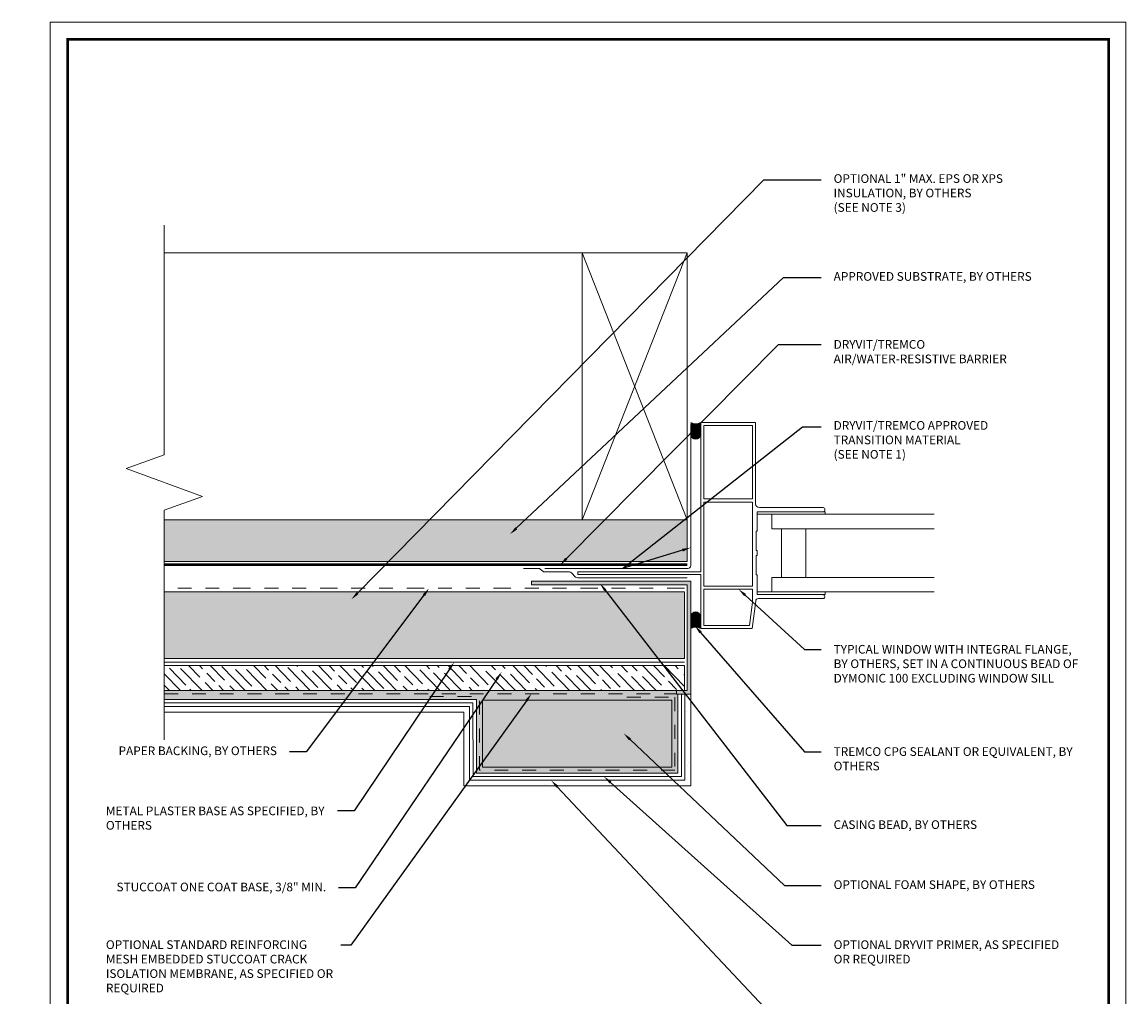
# Model space of a CAD drawing. Extents: x 0 to 161, y 0 to 21.
# Drawn here: x 80 to 88, y 4 to 11 of the extents above; entities that cross this region are included whole.
import ezdxf
from ezdxf import colors
from ezdxf.entities.mleader import LeaderData, LeaderLine
from ezdxf.math import Vec2, Vec3

# ---------------------------------------------------------------- set-up
doc = ezdxf.new("R2010")
doc.units = 0
doc.header["$MEASUREMENT"] = 0
doc.linetypes.add('HIDDEN2', pattern=[0.1875, 0.125, -0.0625])
doc.linetypes.add('PHANTOM2', pattern=[1.25, 0.625, -0.125, 0.125, -0.125, 0.125, -0.125])
doc.layers.get('0').update_dxf_attribs({"lineweight": 5})
doc.layers.add('0NONPLOT', color=151, linetype='Continuous', plot=False)
for name, color, linetype, lineweight in [('1 - Framework Hatch', 253, 'Continuous', 5), ('3- Titleblock', 7, 'Continuous', 30), ('BASE COAT', 253, 'Continuous', 5), ('LATH', 251, 'Continuous', 5), ('MESH', 7, 'Continuous', 5), ('METAL', 7, 'Continuous', 5), ('OTLN', 7, 'Continuous', 5), ('SEALANT FLASHING', 134, 'Continuous', 9), ('TEXT - DRAWING', 7, 'Continuous', 5)]:
    doc.layers.add(name, color=color, linetype=linetype, lineweight=lineweight)
for name, color, linetype, lineweight, true_color in [('AVB', 7, 'Continuous', 50, 0x83aaaa), ('FINISH SEALANT', 7, 'Continuous', 25, 0xe2d4c5), ('FOAM INSULATION', 7, 'Continuous', 5, 0xededed), ('ONE COAT BASE', 7, 'Continuous', 5, 0x6e6e6e), ('Primer', 7, 'Continuous', 15, 0xb6a168), ('SLIP SHEET', 7, 'PHANTOM2', 9, 0x404040), ('SUBSTRATE HATCH', 7, 'Continuous', 15, 0xc6a88b)]:
    doc.layers.add(name, color=color, linetype=linetype, lineweight=lineweight, true_color=true_color)
doc.layers.add('FINISH', color=7, linetype='Continuous')
doc.styles.add('0TREMCO', font='sanss___.ttf', dxfattribs={"height": 0.125})

# ---------------------------------------------------------------- blocks, each defined once
blk = doc.blocks.new('StucCoat One Coat')
at = {"layer": '0NONPLOT', "lineweight": 9, "ltscale": 0.4}
blk.add_lwpolyline([(0, 10.5504), (7.7464, 10.5504), (7.7464, 0), (0, 0)], close=True, dxfattribs=at)
at = {"layer": '3- Titleblock', "lineweight": 0, "const_width": 0.02}
blk.add_lwpolyline([(0.125, 10.4254), (7.6214, 10.4254), (7.6214, 0.125), (0.125, 0.125)], close=True, dxfattribs=at)

msp = doc.modelspace()

# ---------------------------------------------------------------- hatches: boundary and pattern name
at = {"layer": '1 - Framework Hatch', "ltscale": 0.4, "true_color": 0x373839}
h = msp.add_hatch(color=250, dxfattribs=at)
h.dxf.hatch_style = 1
h.paths.add_polyline_path([(85.2004, 7.5464, -1), (85.2004, 7.6181, -1)])
h = msp.add_hatch(color=250, dxfattribs=at)
h.dxf.hatch_style = 1
h.paths.add_polyline_path([(85.2004, 6.3021, 1), (85.2004, 6.2304, 1)])
at = {"layer": 'BASE COAT', "ltscale": 0.4, "transparency": 33554623}
h = msp.add_hatch(color=256, dxfattribs=at)
h.dxf.hatch_style = 1
h.paths.add_polyline_path([(85.0726, 5.7105), (85.0609, 5.7105), (85.0609, 5.7354), (81.3728, 5.7354), (81.3728, 5.6719), (83.6214, 5.6719), (83.6214, 5.1409), (85.0726, 5.1409)])
h.paths.add_polyline_path([(83.6654, 5.1849), (83.6654, 5.6665), (85.0286, 5.6665), (85.0286, 5.1849)], flags=16)
at = {"layer": 'FINISH', "lineweight": 5}
h = msp.add_hatch(dxfattribs=at)
h.set_pattern_fill('AR-SAND', scale=0.190874, angle=360)
h.set_pattern_definition([(37.5, (23.7589, 58.39185), (-0.0120238, 0.3677802), [0, -0.2901282, 0, -0.3244855, 0, -0.31017]), (7.5, (23.7589, 58.39185), (0.337804, 0.5386738), [0, -0.1565165, 0, -0.2614971, 0, -0.1002088]), (327.5, (23.52412, 58.39185), (0.5944082, 0.0010802), [0, -0.0954369, 0, -0.3435729, 0, -0.4485535]), (317.5, (23.5241, 58.39185), (0.573791, 0.1675253), [0, -0.0477185, 0, -0.2252311, 0, -0.2576797])])
h.paths.add_polyline_path([(85.1646, 5.0489), (85.1646, 5.7105), (85.1226, 5.7105), (85.1226, 5.0909), (83.5715, 5.0909), (83.5714, 5.6219), (81.3728, 5.6219), (81.3728, 5.5799), (83.5294, 5.5799), (83.5295, 5.0489)])
at = {"layer": 'FINISH SEALANT', "ltscale": 0.4}
h = msp.add_hatch(color=256, dxfattribs=at)
h.dxf.hatch_style = 1
h.paths.add_polyline_path([(85.2363, 7.6669), (85.2363, 7.5822, 0.414214), (85.2004, 7.6181, 0.414214), (85.1646, 7.5822), (85.1646, 7.6669, 0.289991)])
h = msp.add_hatch(color=256, dxfattribs=at)
h.dxf.hatch_style = 1
h.paths.add_polyline_path([(85.2363, 6.1816), (85.2363, 6.2663, -0.414214), (85.2004, 6.2304, -0.414214), (85.1646, 6.2663), (85.1646, 6.1816, -0.289991)])
at = {"layer": 'FOAM INSULATION', "ltscale": 0.4}
h = msp.add_hatch(color=256, dxfattribs=at)
h.dxf.hatch_style = 1
h.paths.add_polyline_path([(81.3728, 6.4476), (81.3728, 5.966), (85.1196, 5.966), (85.1196, 6.4476)])
h = msp.add_hatch(color=256, dxfattribs=at)
h.dxf.hatch_style = 1
h.paths.add_polyline_path([(85.0286, 5.1849), (85.0286, 5.6665), (83.6654, 5.6665), (83.6654, 5.1849)])
at = {"layer": 'METAL', "ltscale": 0.4}
h = msp.add_hatch(color=256, dxfattribs=at)
h.dxf.hatch_style = 1
h.set_gradient(color1=(147, 149, 152), color2=(199, 200, 202), name='CYLINDER')
h.paths.add_polyline_path([(85.0609, 5.7105), (85.0609, 5.7354), (85.1396, 5.7354), (85.1396, 6.4976), (84.0177, 6.4976), (84.0177, 6.5226), (85.1646, 6.5226), (85.1646, 5.7105)])
at = {"layer": 'ONE COAT BASE', "lineweight": 5}
h = msp.add_hatch(dxfattribs=at)
h.set_pattern_fill('GOST_WOOD', scale=0.028, angle=224)
h.set_pattern_definition([(314, (24.16567, 57.03402), (-0.1208491, -0.1167026), [0.28, -0.056]), (314, (24.08649, 57.0354), (-0.1208491, -0.1167026), [0.168, -0.042, 0.084, -0.042]), (314, (23.98785, 57.05692), (-0.1208491, -0.1167026), [0.28, -0.056])])
h.paths.add_polyline_path([(81.3728, 5.916), (81.3728, 5.7354), (85.1196, 5.7354), (85.1196, 5.916)])
at = {"layer": 'SUBSTRATE HATCH', "ltscale": 0.4}
h = msp.add_hatch(color=256, dxfattribs=at)
h.dxf.hatch_style = 1
h.paths.add_polyline_path([(81.3728, 6.9662), (81.3728, 6.6655), (85.1396, 6.6655), (85.1396, 6.9662)])

# ---------------------------------------------------------------- linework, layer by layer
at = {"color": 7}
for p, q in [((85.2587, 7.1156), (85.2587, 7.6449)), ((85.2587, 7.1156), (85.6089, 7.1156)), ((85.2587, 6.4879), (85.2587, 7.0936)), ((85.2587, 7.0936), (85.6089, 7.0936)), ((86.133, 7.0232), (85.6435, 7.0232)), ((85.6435, 7.0232), (85.6435, 7.0232)), ((85.6435, 7.0232), (85.6435, 6.8833)), ((85.6435, 7.0056), (85.7484, 7.0056)), ((86.1179, 7.0539), (85.659, 7.0539)), ((85.7484, 7.0056), (86.9185, 7.0056)), ((85.7484, 7.0056), (85.7484, 6.9008)), ((86.133, 7.0056), (86.133, 7.0232)), ((85.6435, 6.8833), (85.6351, 6.8833)), ((85.6351, 6.8833), (85.6351, 6.7435)), ((85.7484, 6.9008), (86.9185, 6.9008)), ((85.8183, 6.9008), (85.8183, 6.5511)), ((85.9931, 6.9008), (85.9931, 6.5511)), ((85.6351, 6.7435), (85.6435, 6.7435)), ((85.6435, 6.7084), (85.6351, 6.7084)), ((85.6351, 6.7084), (85.6435, 6.7084)), ((85.6435, 6.7084), (85.6351, 6.7084)), ((85.6351, 6.7084), (85.6351, 6.5686)), ((85.6435, 6.7435), (85.6435, 6.7084)), ((85.2363, 6.5905), (84.3503, 6.5905)), ((84.3503, 6.5905), (84.3503, 6.5726)), ((84.3503, 6.5726), (85.2363, 6.5726)), ((85.6351, 6.5686), (85.6435, 6.5686)), ((85.6435, 6.5686), (85.6435, 6.4288)), ((85.7484, 6.5511), (86.9185, 6.5511)), ((85.7484, 6.5511), (85.7484, 6.4463)), ((85.6089, 6.4879), (85.2587, 6.4879)), ((85.2587, 6.2036), (85.2587, 6.4659)), ((85.6089, 6.4659), (85.2587, 6.4659)), ((85.7484, 6.4463), (85.6435, 6.4463)), ((85.7484, 6.4463), (86.9185, 6.4463)), ((86.133, 6.4288), (86.133, 6.4463)), ((85.5872, 6.2036), (85.6089, 6.3725)), ((85.6066, 6.1816), (85.6322, 6.3806)), ((85.6435, 6.4288), (86.133, 6.4288)), ((85.652, 6.398), (86.1179, 6.398)), ((86.1179, 6.398), (86.1179, 6.398))]:
    msp.add_line(p, q, dxfattribs=at)
for centre, radius, start, end in [((85.6587, 7.0818), 0.0278, 183.72515, 270.67123), ((86.1157, 7.0384), 0.0157, 282.9202, 81.98592), ((85.652, 6.378), 0.02, 89.99985, 172.43804), ((86.1144, 6.4132), 0.0157, 282.9202, 81.98592)]:
    msp.add_arc(centre, radius, start, end, dxfattribs=at)
at = {"layer": 'AVB'}
msp.add_line((85.1396, 6.6405), (81.3728, 6.6405), dxfattribs=at)
at = {"layer": 'LATH', "lineweight": 20, "ltscale": 0.08}
msp.add_lwpolyline([(81.3728, 5.941), (85.1196, 5.941)], dxfattribs=at)
at = {"layer": 'MESH', "linetype": 'HIDDEN2', "ltscale": 0.5}
for p, q in [((83.2848, 5.6927), (83.6434, 5.6927)), ((83.6434, 5.1629), (83.6434, 5.6927)), ((84.7053, 5.6885), (85.0506, 5.6885)), ((85.0506, 5.6885), (85.0506, 5.1629)), ((85.0506, 5.1629), (83.6434, 5.1629))]:
    msp.add_line(p, q, dxfattribs=at)
msp.add_lwpolyline([(81.3728, 5.7134), (85.0609, 5.7134)], dxfattribs=at)
at = {"layer": 'OTLN', "ltscale": 0.4}
for p, q in [((84.3819, 8.8884), (81.3728, 8.8884)), ((84.3819, 8.8884), (85.1396, 6.9662)), ((84.3819, 6.9662), (85.1396, 8.8884)), ((85.2363, 6.5905), (85.2363, 7.6669)), ((85.6309, 7.6669), (85.2363, 7.6669)), ((85.6089, 7.6449), (85.2587, 7.6449)), ((85.6089, 7.1156), (85.6089, 7.6449)), ((85.6309, 7.0799), (85.6309, 7.6669)), ((85.6089, 6.4879), (85.6089, 7.0936)), ((84.3819, 6.9662), (81.3728, 6.9662)), ((85.1396, 6.9662), (85.1396, 6.6655)), ((85.1396, 6.6655), (81.3728, 6.6655)), ((84.0177, 6.4976), (84.0177, 6.5226)), ((84.0177, 6.5226), (85.1646, 6.5226)), ((85.1646, 6.5226), (85.1646, 5.6855)), ((85.2363, 6.5726), (85.2363, 6.1816)), ((85.1396, 6.4976), (84.0177, 6.4976)), ((85.1396, 5.7354), (85.1396, 6.4976)), ((85.6089, 6.4659), (85.6089, 6.3725)), ((85.5872, 6.2036), (85.2587, 6.2036)), ((85.6066, 6.1816), (85.2363, 6.1816)), ((85.1196, 5.916), (85.1196, 5.7354)), ((81.3728, 5.7354), (85.1396, 5.7354)), ((85.0609, 5.7105), (85.0609, 5.7354)), ((85.0609, 5.7354), (85.1396, 5.7354)), ((83.6654, 5.1849), (83.6654, 5.6665)), ((83.6654, 5.6665), (85.0286, 5.6665)), ((85.0286, 5.6665), (85.0286, 5.1849)), ((85.0609, 5.7105), (85.1646, 5.7105)), ((85.1646, 5.7105), (85.0609, 5.7105)), ((85.0726, 5.7105), (85.0726, 5.1409)), ((85.1226, 5.0909), (85.1226, 5.7105)), ((85.1226, 5.7105), (85.1646, 5.7105)), ((85.1646, 5.7105), (85.1646, 5.0489)), ((81.3728, 5.6219), (83.5714, 5.6219)), ((83.5294, 5.5799), (81.3728, 5.5799)), ((83.5295, 5.0489), (83.5294, 5.5799)), ((83.5714, 5.6219), (83.5715, 5.0909)), ((85.0286, 5.1849), (83.6654, 5.1849)), ((83.5715, 5.0909), (85.1226, 5.0909)), ((85.0726, 5.1409), (83.6214, 5.1409)), ((85.1646, 5.0489), (83.5295, 5.0489))]:
    msp.add_line(p, q, dxfattribs=at)
at = {"layer": 'OTLN', "linetype": 'Continuous', "ltscale": 0.4}
msp.add_lwpolyline([(81.3728, 9.0884), (81.3728, 7.4341), (81.098, 7.3341), (81.6475, 7.1341), (81.3728, 7.0341), (81.3728, 5.3799)], dxfattribs=at)
at = {"layer": 'OTLN', "ltscale": 0.4}
msp.add_lwpolyline([(84.3819, 8.8884), (84.3819, 6.9662), (85.1396, 6.9662), (85.1396, 8.8884)], close=True, dxfattribs=at)
for points in [[(81.3728, 6.4476), (85.1196, 6.4476), (85.1196, 5.966), (81.3728, 5.966)], [(81.3728, 5.916), (85.1196, 5.916)], [(81.3728, 5.6719), (83.6214, 5.6719), (83.6214, 5.1409)]]:
    msp.add_lwpolyline(points, dxfattribs=at)
for centre in [(85.2004, 7.5822), (85.2004, 6.2663)]:
    msp.add_circle(centre, 0.0359, dxfattribs=at)
for centre, start, end in [((85.2004, 7.7235), 237.65662, 302.34338), ((85.2004, 6.125), 57.65662, 122.34338)]:
    msp.add_arc(centre, 0.067, start, end, dxfattribs=at)
at = {"layer": 'Primer'}
for p, q in [((81.3728, 5.6469), (83.5964, 5.6469)), ((83.5964, 5.6469), (83.5965, 5.1159)), ((85.0976, 5.1159), (85.0976, 5.7105)), ((83.5965, 5.1159), (85.0976, 5.1159))]:
    msp.add_line(p, q, dxfattribs=at)
at = {"layer": 'SEALANT FLASHING', "lineweight": 20, "ltscale": 0.4}
for points in [[(84.1148, 6.6155), (85.1446, 6.6155, 0.414214), (85.1646, 6.6355), (85.1646, 7.6516)], [(85.1396, 6.5476), (84.3489, 6.5476, -0.204864), (84.3344, 6.5537), (84.3052, 6.5843, 0.204864), (84.2908, 6.5905), (84.1121, 6.5905, -0.175584), (84.0993, 6.5951), (84.0804, 6.6108, 0.175584), (84.0676, 6.6155), (83.9605, 6.6155)]]:
    msp.add_lwpolyline(points, format="xyb", dxfattribs=at)
at = {"layer": 'SLIP SHEET', "lineweight": 20, "ltscale": 0.2}
msp.add_line((85.1196, 6.4726), (81.3728, 6.4726), dxfattribs=at)

# ---------------------------------------------------------------- block references
at = {"layer": 'OTLN'}
msp.add_blockref('StucCoat One Coat', (80.5522, 0), dxfattribs=at)

# ---------------------------------------------------------------- leaders
at = {"layer": 'TEXT - DRAWING'}
ml = msp.add_multileader_mtext('Standard', dxfattribs=at)
ml.set_content('OPTIONAL 1" MAX. EPS OR XPS INSULATION, BY OTHERS\\P(SEE NOTE 3)', color=256, style='0TREMCO')
ml.set_leader_properties()
ml.build(insert=Vec2(0, 0))
ml.multileader.update_dxf_attribs({"dogleg_length": 0.1094, "arrow_head_size": 0.0625})
ctx = ml.context
ctx.base_point, ctx.char_height, ctx.arrow_head_size, ctx.landing_gap_size, ctx.plane_origin = Vec3(86.1036, 9.4143), 0.0625, 0.0625, 0.09, Vec3(85.3437, 8.2762)
notes = []
notes.append((ctx, [(0, (1, 1, 0), (85.6911, 9.4143), (1, 0), 0.4126, [(0, [(82.7207, 6.3925)], 0, [])])]))
ctx.mtext.insert, ctx.mtext.width, ctx.mtext.flow_direction = Vec3(86.1936, 9.4546), 1.566679, 5
ml = msp.add_multileader_mtext('Standard', dxfattribs=at)
ml.set_content('APPROVED SUBSTRATE, BY OTHERS', color=256, style='0TREMCO')
ml.set_leader_properties()
ml.build(insert=Vec2(0, 0))
ml.multileader.update_dxf_attribs({"dogleg_length": 0.1094, "arrow_head_size": 0.0625})
ctx = ml.context
ctx.base_point, ctx.char_height, ctx.arrow_head_size, ctx.landing_gap_size, ctx.plane_origin = Vec3(86.1036, 8.7119), 0.0625, 0.0625, 0.09, Vec3(85.3701, 8.4076)
notes.append((ctx, [(0, (1, 1, 0), (85.8325, 8.7119), (1, 0), 0.2711, [(0, [(83.8626, 6.8615)], 0, [])])]))
ctx.mtext.insert, ctx.mtext.width, ctx.mtext.flow_direction = Vec3(86.1936, 8.7497), 2.08436, 5
ml = msp.add_multileader_mtext('Standard', dxfattribs=at)
ml.set_content('DRYVIT/TREMCO AIR/WATER-RESISTIVE BARRIER', color=256, style='0TREMCO')
ml.set_leader_properties()
ml.build(insert=Vec2(0, 0))
ml.multileader.update_dxf_attribs({"dogleg_length": 0.1094, "arrow_head_size": 0.0625})
ctx = ml.context
ctx.base_point, ctx.char_height, ctx.arrow_head_size, ctx.landing_gap_size, ctx.plane_origin = Vec3(86.1036, 8.228), 0.0625, 0.0625, 0.09, Vec3(85.3412, 8.334)
notes.append((ctx, [(0, (1, 1, 0), (85.7965, 8.228), (1, 0), 0.3071, [(0, [(84.2239, 6.6405)], 0, [])])]))
ctx.mtext.insert, ctx.mtext.width, ctx.mtext.flow_direction = Vec3(86.1936, 8.2602), 1.387734, 5
ml = msp.add_multileader_mtext('Standard', dxfattribs=at)
ml.set_content('{\\C256;DRYVIT/TREMCO APPROVED TRANSITION MATERIAL\\P(SEE NOTE 1)}', color=(153, 27, 30), style='0TREMCO')
ml.set_leader_properties()
ml.build(insert=Vec2(0, 0))
ml.multileader.update_dxf_attribs({"dogleg_length": 0.133, "arrow_head_size": 0.0625})
ctx = ml.context
ctx.base_point, ctx.char_height, ctx.arrow_head_size, ctx.landing_gap_size, ctx.plane_origin = Vec3(86.1036, 7.6363), 0.0625, 0.0625, 0.09, Vec3(85.1499, 8.4444)
notes.append((ctx, [(0, (1, 1, 0), (85.9706, 7.6363), (1, 0), 0.133, [(0, [(85.1646, 6.765), (84.6729, 6.6155)], 0, [])])]))
ctx.mtext.insert, ctx.mtext.width, ctx.mtext.flow_direction = Vec3(86.1936, 7.6767), 1.446791, 5
ml = msp.add_multileader_mtext('Standard', dxfattribs=at)
ml.set_content('PAPER BACKING, BY OTHERS', color=256, style='0TREMCO')
ml.set_leader_properties()
ml.build(insert=Vec2(0, 0))
ml.multileader.update_dxf_attribs({"dogleg_length": 0.1094, "arrow_head_size": 0.0625})
ctx = ml.context
ctx.base_point, ctx.char_height, ctx.arrow_head_size, ctx.landing_gap_size, ctx.plane_origin = Vec3(80.8628, 5.2955), 0.0625, 0.0625, 0.09, Vec3(80.4804, 4.434)
ctx.text_align_type = 2
notes.append((ctx, [(1, (1, 1, 0), (82.3944, 5.2955), (-1, 0), 0.1199, [(0, [(83.2805, 6.4726)], 0, [])])]))
ctx.mtext.insert, ctx.mtext.width, ctx.mtext.alignment, ctx.mtext.flow_direction = Vec3(82.1846, 5.3332), 2.08436, 3, 5
ml = msp.add_multileader_mtext('Standard', dxfattribs=at)
ml.set_content('CASING BEAD, BY OTHERS', color=256, style='0TREMCO')
ml.set_leader_properties()
ml.build(insert=Vec2(0, 0))
ml.multileader.update_dxf_attribs({"dogleg_length": 0.1199, "arrow_head_size": 0.0625})
ctx = ml.context
ctx.base_point, ctx.char_height, ctx.arrow_head_size, ctx.landing_gap_size, ctx.plane_origin = Vec3(86.1036, 4.7637), 0.0625, 0.0625, 0.09, Vec3(85.4171, 4.9299)
notes.append((ctx, [(0, (1, 1, 0), (85.8564, 4.7637), (1, 0), 0.2473, [(0, [(84.5107, 6.5076)], 0, [])])]))
ctx.mtext.insert, ctx.mtext.width, ctx.mtext.flow_direction = Vec3(86.1936, 4.8015), 1.782023, 5
ml = msp.add_multileader_mtext('Standard', dxfattribs=at)
ml.set_content('TYPICAL WINDOW WITH INTEGRAL FLANGE, BY OTHERS, SET IN A CONTINUOUS BEAD OF DYMONIC 100 EXCLUDING WINDOW SILL', color=256, style='0TREMCO')
ml.set_leader_properties()
ml.build(insert=Vec2(0, 0))
ml.multileader.update_dxf_attribs({"dogleg_length": 0.1199, "arrow_head_size": 0.0625})
ctx = ml.context
ctx.base_point, ctx.char_height, ctx.arrow_head_size, ctx.landing_gap_size, ctx.plane_origin = Vec3(86.1036, 6.0321), 0.0625, 0.0625, 0.09, Vec3(85.7399, 7.0901)
notes.append((ctx, [(0, (1, 1, 0), (85.9838, 6.0321), (1, 0), 0.1199, [(0, [(85.5093, 6.4659)], 0, [])])]))
ctx.mtext.insert, ctx.mtext.width, ctx.mtext.flow_direction = Vec3(86.1936, 6.0643), 1.782023, 5
ml = msp.add_multileader_mtext('Standard', dxfattribs=at)
ml.set_content('TREMCO CPG SEALANT OR EQUIVALENT, BY OTHERS', color=256, style='0TREMCO')
ml.set_leader_properties()
ml.build(insert=Vec2(0, 0))
ml.multileader.update_dxf_attribs({"dogleg_length": 0.1199, "arrow_head_size": 0.0625})
ctx = ml.context
ctx.base_point, ctx.char_height, ctx.arrow_head_size, ctx.landing_gap_size, ctx.plane_origin = Vec3(86.1036, 5.2955), 0.0625, 0.0625, 0.09, Vec3(85.3695, 6.0533)
notes.append((ctx, [(0, (1, 1, 0), (85.9838, 5.2955), (1, 0), 0.1199, [(0, [(85.1946, 6.2018)], 0, [])])]))
ctx.mtext.insert, ctx.mtext.width, ctx.mtext.flow_direction = Vec3(86.1936, 5.3277), 1.814201, 5
ml = msp.add_multileader_mtext('Standard', dxfattribs=at)
ml.set_content('METAL PLASTER BASE AS SPECIFIED, BY OTHERS', color=256, style='0TREMCO')
ml.set_leader_properties()
ml.build(insert=Vec2(0, 0))
ml.multileader.update_dxf_attribs({"dogleg_length": 0.1094, "arrow_head_size": 0.0625})
ctx = ml.context
ctx.base_point, ctx.char_height, ctx.arrow_head_size, ctx.landing_gap_size, ctx.plane_origin = Vec3(80.8628, 4.8685), 0.0625, 0.0625, 0.09, Vec3(80.2631, 3.7985)
notes.append((ctx, [(1, (1, 1, 0), (82.7403, 4.8685), (-1, 0), 0.1199, [(0, [(83.4616, 5.941)], 0, [])])]))
ctx.mtext.insert, ctx.mtext.width, ctx.mtext.flow_direction = Vec3(80.9528, 4.9007), 1.597373, 5
ml = msp.add_multileader_mtext('Standard', dxfattribs=at)
ml.set_content('STUCCOAT ONE COAT BASE, 3/8" MIN.', color=256, style='0TREMCO')
ml.set_leader_properties()
ml.build(insert=Vec2(0, 0))
ml.multileader.update_dxf_attribs({"dogleg_length": 0.1094, "arrow_head_size": 0.0625})
ctx = ml.context
ctx.base_point, ctx.char_height, ctx.arrow_head_size, ctx.landing_gap_size, ctx.plane_origin = Vec3(80.8628, 4.3147), 0.0625, 0.0625, 0.09, Vec3(80.3306, 3.5206)
ctx.text_align_type = 2
notes.append((ctx, [(1, (1, 1, 0), (82.7489, 4.3147), (-1, 0), 0.1199, [(0, [(83.8023, 5.8693)], 0, [])])]))
ctx.mtext.insert, ctx.mtext.width, ctx.mtext.alignment, ctx.mtext.flow_direction = Vec3(82.5391, 4.3524), 2.08436, 3, 5
ml = msp.add_multileader_mtext('Standard', dxfattribs=at)
ml.set_content('OPTIONAL STANDARD REINFORCING MESH EMBEDDED STUCCOAT CRACK ISOLATION MEMBRANE, AS SPECIFIED OR REQUIRED', color=256, style='0TREMCO')
ml.set_leader_properties()
ml.build(insert=Vec2(0, 0))
ml.multileader.update_dxf_attribs({"dogleg_length": 0.1094, "arrow_head_size": 0.0625})
ctx = ml.context
ctx.base_point, ctx.char_height, ctx.arrow_head_size, ctx.landing_gap_size, ctx.plane_origin = Vec3(80.8628, 3.9033), 0.0625, 0.0625, 0.09, Vec3(80.3768, 3.6592)
notes.append((ctx, [(1, (1, 1, 0), (82.7155, 3.9033), (-1, 0), 0.0709, [(0, [(84.018, 5.7134)], 0, [])])]))
ctx.mtext.insert, ctx.mtext.width, ctx.mtext.flow_direction = Vec3(80.9528, 3.937), 1.678142, 5
ml = msp.add_multileader_mtext('Standard', dxfattribs=at)
ml.set_content('OPTIONAL FOAM SHAPE, BY OTHERS ', color=256, style='0TREMCO')
ml.set_leader_properties()
ml.build(insert=Vec2(0, 0))
ml.multileader.update_dxf_attribs({"dogleg_length": 0.1094, "arrow_head_size": 0.0625})
ctx = ml.context
ctx.base_point, ctx.char_height, ctx.arrow_head_size, ctx.landing_gap_size, ctx.plane_origin = Vec3(86.1036, 4.3315), 0.0625, 0.0625, 0.09, Vec3(85.5035, 3.7324)
notes.append((ctx, [(0, (1, 1, 0), (85.8386, 4.3315), (1, 0), 0.2651, [(0, [(84.682, 5.4266)], 0, [])])]))
ctx.mtext.insert, ctx.mtext.width, ctx.mtext.flow_direction = Vec3(86.1936, 4.3692), 1.912668, 5
ml = msp.add_multileader_mtext('Standard', dxfattribs=at)
ml.set_content('DRYVIT FINISH', color=256, style='0TREMCO')
ml.set_leader_properties()
ml.build(insert=Vec2(0, 0))
ml.multileader.update_dxf_attribs({"dogleg_length": 0.1094, "arrow_head_size": 0.0625})
ctx = ml.context
ctx.base_point, ctx.char_height, ctx.arrow_head_size, ctx.landing_gap_size, ctx.plane_origin = Vec3(86.1036, 3.3755), 0.0625, 0.0625, 0.09, Vec3(85.3299, 3.3382)
notes.append((ctx, [(0, (1, 1, 0), (85.7682, 3.3755), (1, 0), 0.3354, [(0, [(84.1604, 5.0887)], 0, [])])]))
ctx.mtext.insert, ctx.mtext.width, ctx.mtext.flow_direction = Vec3(86.1936, 3.4077), 1.629595, 5
ml = msp.add_multileader_mtext('Standard', dxfattribs=at)
ml.set_content('OPTIONAL DRYVIT PRIMER, AS SPECIFIED OR REQUIRED', color=256, style='0TREMCO')
ml.set_leader_properties()
ml.build(insert=Vec2(0, 0))
ml.multileader.update_dxf_attribs({"dogleg_length": 0.1094, "arrow_head_size": 0.0625})
ctx = ml.context
ctx.base_point, ctx.char_height, ctx.arrow_head_size, ctx.landing_gap_size, ctx.plane_origin = Vec3(86.1036, 3.9033), 0.0625, 0.0625, 0.09, Vec3(85.3299, 3.0469)
notes.append((ctx, [(0, (1, 1, 0), (85.8938, 3.9033), (1, 0), 0.2099, [(0, [(84.5403, 5.1159)], 0, [])])]))
ctx.mtext.insert, ctx.mtext.width, ctx.mtext.flow_direction = Vec3(86.1936, 3.937), 1.629595, 5
for ctx, leaders in notes:
    for number, flags, end, landing, length, lines in leaders:
        leader = LeaderData()
        leader.index, (leader.has_last_leader_line, leader.has_dogleg_vector, leader.attachment_direction) = number, flags
        leader.last_leader_point, leader.dogleg_vector, leader.dogleg_length = Vec3(end), Vec3(landing), length
        for number, points, colour, breaks in lines:
            line = LeaderLine()
            line.index, line.vertices, line.color, line.breaks = number, Vec3.list(points), colors.encode_raw_color(colour), breaks
            leader.lines.append(line)
        ctx.leaders.append(leader)

doc.saveas('drawing.dxf')
